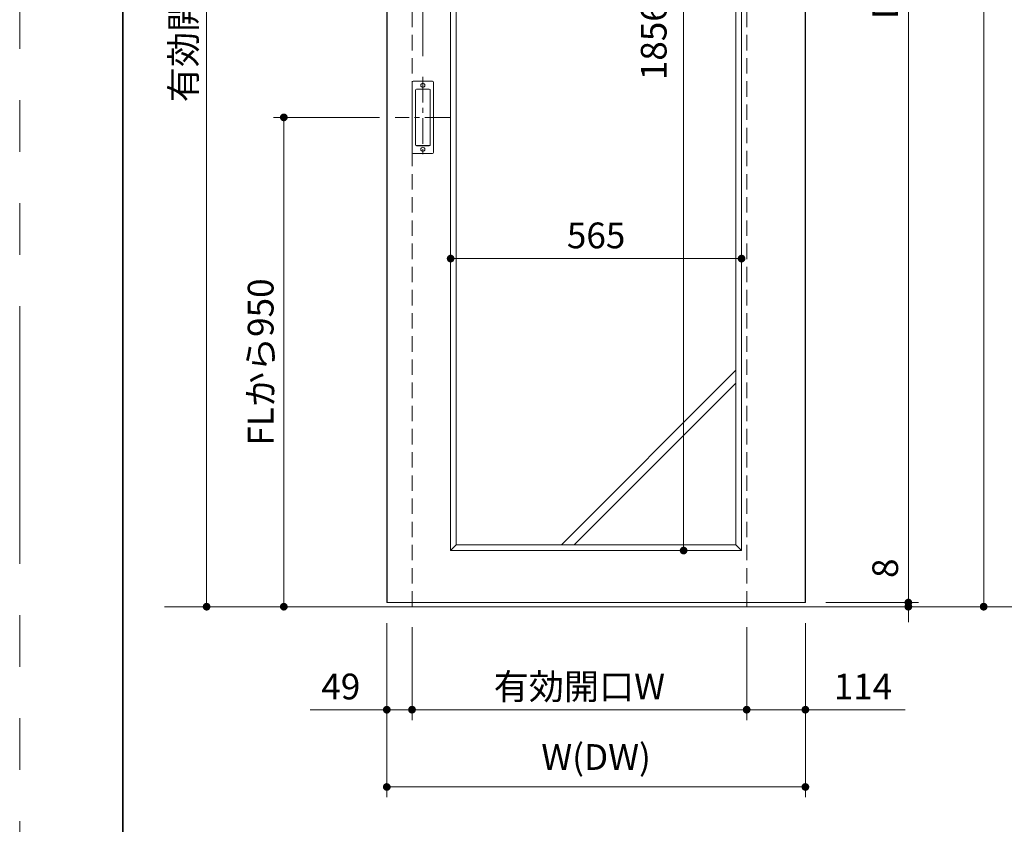
# Model space of a CAD drawing. Extents: x -60839 to -58226, y 2022 to 3236.
# Drawn here: x -60825 to -60443, y 2534 to 2846 of the extents above; entities that cross this region are included whole.
import ezdxf

# ---------------------------------------------------------------- set-up
doc = ezdxf.new("R2010")
doc.units = 0
doc.header["$LTSCALE"] = 80
doc.header["$MEASUREMENT"] = 0
for name, pattern in [('CENTER', [2, 1.25, -0.25, 0.25, -0.25]), ('HIDDEN', [0.375, 0.25, -0.125]), ('PHANTOM', [2.5, 1.25, -0.25, 0.25, -0.25, 0.25, -0.25])]:
    doc.linetypes.add(name, pattern=pattern)
doc.layers.get('0').update_dxf_attribs({"linetype": 'CONTINUOUS'})
doc.layers.get('DEFPOINTS').update_dxf_attribs({"linetype": 'CONTINUOUS'})
for name, color, linetype, lineweight in [('中心線', 3, 'CENTER', 9), ('図面枠', 7, 'CONTINUOUS', 35), ('寸法線', 3, 'CONTINUOUS', 13), ('点線(水)', 4, 'HIDDEN', 9), ('線(水)', 4, 'CONTINUOUS', 9), ('線(白)', 7, 'CONTINUOUS', 30), ('線(黄)', 2, 'CONTINUOUS', 15)]:
    doc.layers.add(name, color=color, linetype=linetype, lineweight=lineweight)
doc.layers.add('陰線', color=4, linetype='PHANTOM', lineweight=9, plot=False)
doc.styles.add('sanwa1', font='romans.shx', dxfattribs={"height": 10, "bigfont": 'extfont2.shx'})
doc.dimstyles.new('sanwa1', dxfattribs={"dimscale": 0.05, "dimtxt": 10, "dimasz": 45, "dimexe": 20, "dimexo": 150, "dimgap": 30, "dimtad": 1, "dimdsep": 46, "dimtxsty": 'sanwa1', "dimblk1": 'DOT', "dimblk2": 'DOT', "dimsah": 1, "dimcen": 0.15, "dimclrd": 256, "dimclre": 256, "dimclrt": 256, "dimadec": 0, "dimazin": 0, "dimtfac": 1, "dimtix": 1, "dimtmove": 0, "dimatfit": 0, "dimldrblk": 'DOT', "dimfxl": 1, "dimtolj": 1, "dimtzin": 0, "dimlwd": 13, "dimlwe": 13, "dimarcsym": 1})

# ---------------------------------------------------------------- blocks, each defined once
blk = doc.blocks.new('_DOT')
at = {"color": 0, "linetype": 'ByBlock'}
blk.add_line((-0.5, 0), (-1, 0), dxfattribs=at)
at = {"color": 0, "linetype": 'ByBlock', "const_width": 0.5}
blk.add_lwpolyline([(-0.25, 0, 1), (0.25, 0, 1)], format="xyb", close=True, dxfattribs=at)
blk = doc.blocks.new('*D166')
at = {"layer": 'DEFPOINTS', "color": 0, "ltscale": 3, "transparency": 16777216}
for p in [(-60677.5, 2808.19), (-60730.28, 2618.19), (-60722.64, 2618.19)]:
    blk.add_point(p, dxfattribs=at)
at = {"layer": '寸法線', "ltscale": 3, "transparency": 16777216}
for p, q in [((-60685.5, 2808.19), (-60726.64, 2808.19)), ((-60722.64, 2805.19), (-60722.64, 2621.19)), ((-60722.28, 2618.19), (-60718.64, 2618.19))]:
    blk.add_line(p, q, dxfattribs=at)
at = {"layer": '寸法線', "ltscale": 3, "transparency": 16777216, "xscale": 3, "yscale": 3, "zscale": 3}
for p, rotation in [((-60722.64, 2808.19), 90), ((-60722.64, 2618.19), 270)]:
    blk.add_blockref('_DOT', p, dxfattribs=dict(at, rotation=rotation))
at = {"layer": '寸法線', "ltscale": 3, "transparency": 16777216, "insert": (-60731.64, 2713.19), "char_height": 10, "attachment_point": 5, "rotation": 90, "style": 'sanwa1', "bg_fill": 3, "box_fill_scale": 1.25, "bg_fill_color": 256, "bg_fill_true_color": 13158600, "bg_fill_transparency": 0}
blk.add_mtext('\\A1;FLから950', dxfattribs=at)
blk = doc.blocks.new('*D168')
at = {"layer": 'DEFPOINTS', "color": 0, "ltscale": 3, "transparency": 16777216}
for p in [(-60520.04, 3092.19), (-60520.04, 2619.79), (-60480.04, 2619.79)]:
    blk.add_point(p, dxfattribs=at)
at = {"layer": '寸法線', "ltscale": 3, "transparency": 16777216}
for p, q in [((-60512.04, 3092.19), (-60476.04, 3092.19)), ((-60480.04, 3089.19), (-60480.04, 2622.79)), ((-60512.04, 2619.79), (-60476.04, 2619.79))]:
    blk.add_line(p, q, dxfattribs=at)
at = {"layer": '寸法線', "ltscale": 3, "transparency": 16777216, "xscale": 3, "yscale": 3, "zscale": 3}
for p, rotation in [((-60480.04, 3092.19), 90), ((-60480.04, 2619.79), 270)]:
    blk.add_blockref('_DOT', p, dxfattribs=dict(at, rotation=rotation))
at = {"layer": '寸法線', "ltscale": 3, "transparency": 16777216, "insert": (-60489.04, 2855.99), "char_height": 10, "attachment_point": 5, "rotation": 90, "style": 'sanwa1', "bg_fill": 3, "box_fill_scale": 1.25, "bg_fill_color": 256, "bg_fill_true_color": 13158600, "bg_fill_transparency": 0}
blk.add_mtext('\\A1;DH', dxfattribs=at)
blk = doc.blocks.new('*D169')
at = {"layer": 'DEFPOINTS', "color": 0, "ltscale": 3, "transparency": 16777216}
for p in [(-60542.84, 2618.19), (-60520.04, 2619.79), (-60480.04, 2618.19)]:
    blk.add_point(p, dxfattribs=at)
at = {"layer": '寸法線', "ltscale": 3, "transparency": 16777216}
for p, q in [((-60480.04, 2622.79), (-60480.04, 2640.46)), ((-60534.84, 2618.19), (-60476.04, 2618.19)), ((-60512.04, 2619.79), (-60476.04, 2619.79)), ((-60480.04, 2618.19), (-60480.04, 2619.79)), ((-60480.04, 2615.19), (-60480.04, 2612.19))]:
    blk.add_line(p, q, dxfattribs=at)
at = {"layer": '寸法線', "ltscale": 3, "transparency": 16777216, "xscale": 3, "yscale": 3, "zscale": 3}
for p, rotation in [((-60480.04, 2619.79), 270), ((-60480.04, 2618.19), 90)]:
    blk.add_blockref('_DOT', p, dxfattribs=dict(at, rotation=rotation))
at = {"layer": '寸法線', "ltscale": 3, "transparency": 16777216, "insert": (-60489.04, 2633.13), "char_height": 10, "attachment_point": 5, "rotation": 90, "style": 'sanwa1', "bg_fill": 3, "box_fill_scale": 1.25, "bg_fill_color": 256, "bg_fill_true_color": 13158600, "bg_fill_transparency": 0}
blk.add_mtext('\\A1;8', dxfattribs=at)
blk = doc.blocks.new('*D170')
at = {"layer": 'DEFPOINTS', "color": 0, "ltscale": 3, "transparency": 16777216}
for p in [(-60672.84, 2618.19), (-60542.84, 2618.19), (-60542.84, 2578.19)]:
    blk.add_point(p, dxfattribs=at)
at = {"layer": '寸法線', "ltscale": 3, "transparency": 16777216}
for p, q in [((-60672.84, 2610.19), (-60672.84, 2574.19)), ((-60542.84, 2610.19), (-60542.84, 2574.19)), ((-60669.84, 2578.19), (-60545.84, 2578.19))]:
    blk.add_line(p, q, dxfattribs=at)
at = {"layer": '寸法線', "ltscale": 3, "transparency": 16777216, "xscale": 3, "yscale": 3, "zscale": 3, "rotation": 180}
blk.add_blockref('_DOT', (-60672.84, 2578.19), dxfattribs=at)
at = {"layer": '寸法線', "ltscale": 3, "transparency": 16777216, "xscale": 3, "yscale": 3, "zscale": 3}
blk.add_blockref('_DOT', (-60542.84, 2578.19), dxfattribs=at)
at = {"layer": '寸法線', "ltscale": 3, "transparency": 16777216, "insert": (-60607.84, 2587.19), "char_height": 10, "attachment_point": 5, "style": 'sanwa1', "bg_fill": 3, "box_fill_scale": 1.25, "bg_fill_color": 256, "bg_fill_true_color": 13158600, "bg_fill_transparency": 0}
blk.add_mtext('\\A1;有効開口W', dxfattribs=at)
blk = doc.blocks.new('*D171')
at = {"layer": 'DEFPOINTS', "color": 0, "ltscale": 3, "transparency": 16777216}
for p in [(-60682.64, 2619.79), (-60520.04, 2619.79), (-60520.04, 2548.19)]:
    blk.add_point(p, dxfattribs=at)
at = {"layer": '寸法線', "ltscale": 3, "transparency": 16777216}
for p, q in [((-60682.64, 2611.79), (-60682.64, 2544.19)), ((-60520.04, 2611.79), (-60520.04, 2544.19)), ((-60679.64, 2548.19), (-60523.04, 2548.19))]:
    blk.add_line(p, q, dxfattribs=at)
at = {"layer": '寸法線', "ltscale": 3, "transparency": 16777216, "xscale": 3, "yscale": 3, "zscale": 3, "rotation": 180}
blk.add_blockref('_DOT', (-60682.64, 2548.19), dxfattribs=at)
at = {"layer": '寸法線', "ltscale": 3, "transparency": 16777216, "xscale": 3, "yscale": 3, "zscale": 3}
blk.add_blockref('_DOT', (-60520.04, 2548.19), dxfattribs=at)
at = {"layer": '寸法線', "ltscale": 3, "transparency": 16777216, "insert": (-60601.34, 2559.81), "char_height": 10, "attachment_point": 5, "style": 'sanwa1', "bg_fill": 3, "box_fill_scale": 1.25, "bg_fill_color": 256, "bg_fill_true_color": 13158600, "bg_fill_transparency": 0}
blk.add_mtext('\\A1;W(DW)', dxfattribs=at)
blk = doc.blocks.new('*D159')
at = {"layer": 'DEFPOINTS', "color": 0, "ltscale": 3, "transparency": 16777216}
for p in [(-60668.64, 2862.94), (-60682.64, 2823.9), (-60668.64, 2823.9)]:
    blk.add_point(p, dxfattribs=at)
at = {"layer": '寸法線', "ltscale": 3, "transparency": 16777216}
for p, q in [((-60682.64, 2831.9), (-60682.64, 2866.94)), ((-60668.64, 2831.9), (-60668.64, 2866.94)), ((-60685.64, 2862.94), (-60731.88, 2862.94)), ((-60668.64, 2862.94), (-60682.64, 2862.94)), ((-60665.64, 2862.94), (-60662.64, 2862.94))]:
    blk.add_line(p, q, dxfattribs=at)
at = {"layer": '寸法線', "ltscale": 3, "transparency": 16777216, "xscale": 3, "yscale": 3, "zscale": 3}
blk.add_blockref('_DOT', (-60682.64, 2862.94), dxfattribs=at)
at = {"layer": '寸法線', "ltscale": 3, "transparency": 16777216, "xscale": 3, "yscale": 3, "zscale": 3, "rotation": 180}
blk.add_blockref('_DOT', (-60668.64, 2862.94), dxfattribs=at)
at = {"layer": '寸法線', "ltscale": 3, "transparency": 16777216, "insert": (-60710.26, 2871.94), "char_height": 10, "attachment_point": 5, "style": 'sanwa1', "bg_fill": 3, "box_fill_scale": 1.25, "bg_fill_color": 256, "bg_fill_true_color": 13158600, "bg_fill_transparency": 0}
blk.add_mtext('\\A1;BS70', dxfattribs=at)
blk = doc.blocks.new('*D175')
at = {"layer": 'DEFPOINTS', "color": 0, "ltscale": 3, "transparency": 16777216}
for p in [(-60542.84, 2618.19), (-60520.04, 2619.79), (-60542.84, 2578.19)]:
    blk.add_point(p, dxfattribs=at)
at = {"layer": '寸法線', "ltscale": 3, "transparency": 16777216}
for p, q in [((-60542.84, 2610.19), (-60542.84, 2574.19)), ((-60520.04, 2611.79), (-60520.04, 2574.19)), ((-60545.84, 2578.19), (-60548.84, 2578.19)), ((-60542.84, 2578.19), (-60520.04, 2578.19)), ((-60517.04, 2578.19), (-60481.28, 2578.19))]:
    blk.add_line(p, q, dxfattribs=at)
at = {"layer": '寸法線', "ltscale": 3, "transparency": 16777216, "xscale": 3, "yscale": 3, "zscale": 3}
blk.add_blockref('_DOT', (-60542.84, 2578.19), dxfattribs=at)
at = {"layer": '寸法線', "ltscale": 3, "transparency": 16777216, "xscale": 3, "yscale": 3, "zscale": 3, "rotation": 180}
blk.add_blockref('_DOT', (-60520.04, 2578.19), dxfattribs=at)
at = {"layer": '寸法線', "ltscale": 3, "transparency": 16777216, "insert": (-60497.66, 2587.19), "char_height": 10, "attachment_point": 5, "style": 'sanwa1', "bg_fill": 3, "box_fill_scale": 1.25, "bg_fill_color": 256, "bg_fill_true_color": 13158600, "bg_fill_transparency": 0}
blk.add_mtext('\\A1;114', dxfattribs=at)
blk = doc.blocks.new('*D176')
at = {"layer": 'DEFPOINTS', "color": 0, "ltscale": 3, "transparency": 16777216}
for p in [(-60682.64, 2619.79), (-60672.84, 2618.19), (-60682.64, 2578.19)]:
    blk.add_point(p, dxfattribs=at)
at = {"layer": '寸法線', "ltscale": 3, "transparency": 16777216}
for p, q in [((-60682.64, 2611.79), (-60682.64, 2574.19)), ((-60672.84, 2610.19), (-60672.84, 2574.19)), ((-60685.64, 2578.19), (-60712.36, 2578.19)), ((-60672.84, 2578.19), (-60682.64, 2578.19)), ((-60669.84, 2578.19), (-60666.84, 2578.19))]:
    blk.add_line(p, q, dxfattribs=at)
at = {"layer": '寸法線', "ltscale": 3, "transparency": 16777216, "xscale": 3, "yscale": 3, "zscale": 3}
blk.add_blockref('_DOT', (-60682.64, 2578.19), dxfattribs=at)
at = {"layer": '寸法線', "ltscale": 3, "transparency": 16777216, "xscale": 3, "yscale": 3, "zscale": 3, "rotation": 180}
blk.add_blockref('_DOT', (-60672.84, 2578.19), dxfattribs=at)
at = {"layer": '寸法線', "ltscale": 3, "transparency": 16777216, "insert": (-60700.5, 2587.19), "char_height": 10, "attachment_point": 5, "style": 'sanwa1', "bg_fill": 3, "box_fill_scale": 1.25, "bg_fill_color": 256, "bg_fill_true_color": 13158600, "bg_fill_transparency": 0}
blk.add_mtext('\\A1;49', dxfattribs=at)
blk = doc.blocks.new('*D182')
at = {"layer": 'DEFPOINTS', "color": 0, "ltscale": 3, "transparency": 16777216}
for p in [(-60657.84, 3071.19), (-60544.84, 3071.19), (-60544.84, 2753.36)]:
    blk.add_point(p, dxfattribs=at)
at = {"layer": '寸法線', "ltscale": 3, "transparency": 16777216}
for p, q in [((-60657.84, 3063.19), (-60657.84, 2749.36)), ((-60544.84, 3063.19), (-60544.84, 2749.36)), ((-60654.84, 2753.36), (-60547.84, 2753.36))]:
    blk.add_line(p, q, dxfattribs=at)
at = {"layer": '寸法線', "ltscale": 3, "transparency": 16777216, "xscale": 3, "yscale": 3, "zscale": 3, "rotation": 180}
blk.add_blockref('_DOT', (-60657.84, 2753.36), dxfattribs=at)
at = {"layer": '寸法線', "ltscale": 3, "transparency": 16777216, "xscale": 3, "yscale": 3, "zscale": 3}
blk.add_blockref('_DOT', (-60544.84, 2753.36), dxfattribs=at)
at = {"layer": '寸法線', "ltscale": 3, "transparency": 16777216, "insert": (-60601.34, 2762.36), "char_height": 10, "attachment_point": 5, "style": 'sanwa1', "bg_fill": 3, "box_fill_scale": 1.25, "bg_fill_color": 256, "bg_fill_true_color": 13158600, "bg_fill_transparency": 0}
blk.add_mtext('\\A1;{\\C3;565}', dxfattribs=at)
blk = doc.blocks.new('*D183')
at = {"layer": 'DEFPOINTS', "color": 0, "ltscale": 3, "transparency": 16777216}
for p in [(-60567.34, 3071.19), (-60544.84, 3071.19), (-60544.84, 2639.99)]:
    blk.add_point(p, dxfattribs=at)
at = {"layer": '寸法線', "ltscale": 3, "transparency": 16777216}
for p, q in [((-60552.84, 3071.19), (-60571.34, 3071.19)), ((-60567.34, 2642.99), (-60567.34, 3068.19)), ((-60552.84, 2639.99), (-60571.34, 2639.99))]:
    blk.add_line(p, q, dxfattribs=at)
at = {"layer": '寸法線', "ltscale": 3, "transparency": 16777216, "xscale": 3, "yscale": 3, "zscale": 3}
for p, rotation in [((-60567.34, 3071.19), 90), ((-60567.34, 2639.99), 270)]:
    blk.add_blockref('_DOT', p, dxfattribs=dict(at, rotation=rotation))
at = {"layer": '寸法線', "ltscale": 3, "transparency": 16777216, "insert": (-60578.96, 2855.59), "char_height": 10, "attachment_point": 5, "rotation": 90, "style": 'sanwa1', "bg_fill": 3, "box_fill_scale": 1.25, "bg_fill_color": 256, "bg_fill_true_color": 13158600, "bg_fill_transparency": 0}
blk.add_mtext('\\A1;{\\C3;1856/2156}', dxfattribs=at)
blk = doc.blocks.new('*D199')
at = {"layer": 'DEFPOINTS', "color": 0, "ltscale": 3, "transparency": 16777216}
for p in [(-60520.04, 3092.19), (-60480.79, 2618.19), (-60450.79, 2618.19)]:
    blk.add_point(p, dxfattribs=at)
at = {"layer": '寸法線', "ltscale": 3, "transparency": 16777216}
for p, q in [((-60512.04, 3092.19), (-60446.79, 3092.19)), ((-60450.79, 3089.19), (-60450.79, 2621.19)), ((-60472.79, 2618.19), (-60446.79, 2618.19))]:
    blk.add_line(p, q, dxfattribs=at)
at = {"layer": '寸法線', "ltscale": 3, "transparency": 16777216, "xscale": 3, "yscale": 3, "zscale": 3}
for p, rotation in [((-60450.79, 3092.19), 90), ((-60450.79, 2618.19), 270)]:
    blk.add_blockref('_DOT', p, dxfattribs=dict(at, rotation=rotation))
at = {"layer": '寸法線', "ltscale": 3, "transparency": 16777216, "insert": (-60459.79, 2855.19), "char_height": 10, "attachment_point": 5, "rotation": 90, "style": 'sanwa1', "bg_fill": 3, "box_fill_scale": 1.25, "bg_fill_color": 256, "bg_fill_true_color": 13158600, "bg_fill_transparency": 0}
blk.add_mtext('\\A1;H', dxfattribs=at)
blk = doc.blocks.new('*D203')
at = {"layer": 'DEFPOINTS', "color": 0, "ltscale": 3, "transparency": 16777216}
for p in [(-60672.84, 3074.49), (-60752.64, 2618.19), (-60739.04, 2618.19)]:
    blk.add_point(p, dxfattribs=at)
at = {"layer": '寸法線', "ltscale": 3, "transparency": 16777216}
for p, q in [((-60680.84, 3074.49), (-60756.64, 3074.49)), ((-60752.64, 3071.49), (-60752.64, 2621.19)), ((-60747.04, 2618.19), (-60756.64, 2618.19))]:
    blk.add_line(p, q, dxfattribs=at)
at = {"layer": '寸法線', "ltscale": 3, "transparency": 16777216, "xscale": 3, "yscale": 3, "zscale": 3}
for p, rotation in [((-60752.64, 3074.49), 90), ((-60752.64, 2618.19), 270)]:
    blk.add_blockref('_DOT', p, dxfattribs=dict(at, rotation=rotation))
at = {"layer": '寸法線', "ltscale": 3, "transparency": 16777216, "insert": (-60761.64, 2846.34), "char_height": 10, "attachment_point": 5, "rotation": 90, "style": 'sanwa1', "bg_fill": 3, "box_fill_scale": 1.25, "bg_fill_color": 256, "bg_fill_true_color": 13158600, "bg_fill_transparency": 0}
blk.add_mtext('\\A1;有効開口H', dxfattribs=at)

msp = doc.modelspace()

# ---------------------------------------------------------------- linework, layer by layer
at = {"layer": '図面枠'}
msp.add_line((-60785.2415, 3182.8457), (-60785.2415, 2074.8457), dxfattribs=at)
at = {"layer": '寸法線', "ltscale": 3}
for p, q in [((-60657.8421, 3071.1931), (-60657.8421, 2639.9931)), ((-60655.6421, 2642.1931), (-60655.6421, 3068.9931)), ((-60547.0421, 3068.9931), (-60547.0421, 2642.1931)), ((-60544.8421, 2639.9931), (-60544.8421, 3071.1931)), ((-60672.7421, 2794.5931), (-60672.7421, 2821.7931)), ((-60671.5421, 2797.5931), (-60671.5421, 2818.7931)), ((-60671.1421, 2819.1931), (-60666.1421, 2819.1931)), ((-60671.0421, 2819.0931), (-60666.2421, 2819.0931)), ((-60665.7421, 2818.7931), (-60665.7421, 2797.5931)), ((-60664.5421, 2821.7931), (-60664.5421, 2794.5931)), ((-60671.4421, 2797.6931), (-60671.4421, 2818.6931)), ((-60665.8421, 2818.6931), (-60665.8421, 2797.6931)), ((-60666.1421, 2797.1931), (-60671.1421, 2797.1931)), ((-60666.2421, 2797.2931), (-60671.0421, 2797.2931)), ((-60664.9421, 2794.1931), (-60672.3421, 2794.1931)), ((-60655.6421, 2642.1931), (-60657.8421, 2639.9931)), ((-60657.8421, 2639.9931), (-60544.8421, 2639.9931)), ((-60657.8421, 2639.9931), (-60657.8421, 2639.9931)), ((-60547.0421, 2642.1931), (-60655.6421, 2642.1931)), ((-60547.0421, 2642.1931), (-60544.8421, 2639.9931))]:
    msp.add_line(p, q, dxfattribs=at)
for centre in [(-60668.6421, 2820.5931), (-60668.6421, 2795.7931)]:
    msp.add_circle(centre, 0.8, dxfattribs=at)
for centre, start, end in [((-60671.1421, 2818.7931), 90, 180), ((-60671.0421, 2818.6931), 90, 180), ((-60666.2421, 2818.6931), 0, 90), ((-60666.1421, 2818.7931), 0, 90), ((-60671.1421, 2797.5931), 180, 270), ((-60671.0421, 2797.6931), 180, 270), ((-60666.2421, 2797.6931), 270, 0), ((-60666.1421, 2797.5931), 270, 0), ((-60672.3421, 2794.5931), 180, 270), ((-60664.9421, 2794.5931), 270, 0)]:
    msp.add_arc(centre, 0.4, start, end, dxfattribs=at)
at = {"layer": '線(水)', "ltscale": 3}
msp.add_line((-60682.6421, 2619.7931), (-60520.0421, 2619.7931), dxfattribs=at)
at = {"layer": '線(白)', "ltscale": 3}
for p, q in [((-60682.6421, 3092.1931), (-60682.6421, 2619.7931)), ((-60520.0421, 2619.7931), (-60520.0421, 3092.1931))]:
    msp.add_line(p, q, dxfattribs=at)
at = {"layer": '線(黄)', "ltscale": 3}
msp.add_line((-60769.0357, 2618.1931), (-60075.8183, 2618.1931), dxfattribs=at)
at = {"layer": '陰線'}
msp.add_line((-60825.2415, 2034.8457), (-60825.2415, 3222.8457), dxfattribs=at)

# ---------------------------------------------------------------- next in the draw order: dimensions: what is measured, and where the dimension line sits
at = {"layer": '寸法線', "ltscale": 3}
for base, p1, p2, text, override, picture, middle in [((-60480.0421, 2619.7931), (-60520.0421, 3092.1931), (-60520.0421, 2619.7931), 'DH', {"dimscale": 1, "dimtxt": 8, "dimasz": 3, "dimexe": 4, "dimexo": 8, "dimgap": 4, "dimtfill": 1, "dimlwd": 65535, "dimlwe": 65535}, '*D168', (-60489.0421, 2855.9931)), ((-60722.6421, 2618.1931), (-60677.5042, 2808.1931), (-60730.2798, 2618.1931), 'FLから<>', {"dimscale": 1, "dimtxt": 8, "dimasz": 3, "dimexe": 4, "dimexo": 8, "dimgap": 4, "dimlfac": 5, "dimtfill": 1, "dimlwd": 65535, "dimlwe": 65535}, '*D166', (-60731.6421, 2713.1931))]:
    dim = msp.add_linear_dim(base=base, p1=p1, p2=p2, angle=90, text=text, dimstyle='sanwa1', override=override, dxfattribs=at)
    dim.commit()
    dim.dimension.update_dxf_attribs({"geometry": picture, "text_midpoint": middle})
dim = msp.add_linear_dim(base=(-60668.6421, 2862.9431), p1=(-60682.6421, 2823.9041), p2=(-60668.6421, 2823.9041), text='BS<>', dimstyle='sanwa1', override={"dimscale": 1, "dimtxt": 8, "dimasz": 3, "dimexe": 4, "dimexo": 8, "dimgap": 4, "dimlfac": 5, "dimtfill": 1, "dimlwd": 65535, "dimlwe": 65535}, dxfattribs=at)
dim.commit()
dim.dimension.update_dxf_attribs({"geometry": '*D159', "text_midpoint": (-60710.2612, 2862.9431), "dimtype": 160})

# ---------------------------------------------------------------- next in the draw order: linework, layer by layer
at = {"layer": '中心線', "ltscale": 0.1}
for p, q in [((-60668.6421, 2823.9041), (-60668.6421, 2792.4821)), ((-60657.9288, 2808.1931), (-60679.3555, 2808.1931))]:
    msp.add_line(p, q, dxfattribs=at)
at = {"layer": '寸法線', "ltscale": 3}
msp.add_line((-60672.3421, 2822.1931), (-60664.9421, 2822.1931), dxfattribs=at)
for centre, start, end in [((-60672.3421, 2821.7931), 90, 180), ((-60664.9421, 2821.7931), 0, 90)]:
    msp.add_arc(centre, 0.4, start, end, dxfattribs=at)

# ---------------------------------------------------------------- next in the draw order: dimensions: what is measured, and where the dimension line sits
dim = msp.add_linear_dim(base=(-60480.0421, 2618.1931), p1=(-60520.0421, 2619.7931), p2=(-60542.8421, 2618.1931), angle=90, dimstyle='sanwa1', override={"dimscale": 1, "dimtxt": 8, "dimasz": 3, "dimexe": 4, "dimexo": 8, "dimgap": 4, "dimjust": 1, "dimlfac": 5, "dimtix": 0, "dimtfill": 1, "dimlwd": 65535, "dimlwe": 65535}, dxfattribs=at)
dim.commit()
dim.dimension.update_dxf_attribs({"geometry": '*D169', "text_midpoint": (-60489.0421, 2633.1264)})

# ---------------------------------------------------------------- next in the draw order: dimensions: what is measured, and where the dimension line sits
for base, p1, p2, text, override, picture, middle in [((-60544.8421, 2753.3602), (-60657.8421, 3071.1931), (-60544.8421, 3071.1931), '{\\C3;565}', {"dimscale": 1, "dimtxt": 8, "dimasz": 3, "dimexe": 4, "dimexo": 8, "dimgap": 4, "dimlfac": 5, "dimtfill": 1, "dimlwd": 65535, "dimlwe": 65535}, '*D182', (-60601.3421, 2762.3602)), ((-60542.8421, 2578.1931), (-60672.8421, 2618.1931), (-60542.8421, 2618.1931), '有効開口W', {"dimscale": 1, "dimtxt": 8, "dimasz": 3, "dimexe": 4, "dimexo": 8, "dimgap": 4, "dimtfill": 1, "dimlwd": 65535, "dimlwe": 65535}, '*D170', (-60607.8421, 2587.1931))]:
    dim = msp.add_linear_dim(base=base, p1=p1, p2=p2, text=text, dimstyle='sanwa1', override=override, dxfattribs=at)
    dim.commit()
    dim.dimension.update_dxf_attribs({"geometry": picture, "text_midpoint": middle})

# ---------------------------------------------------------------- next in the draw order: dimensions: what is measured, and where the dimension line sits
dim = msp.add_linear_dim(base=(-60567.3391, 3071.1931), p1=(-60544.8421, 2639.9931), p2=(-60544.8421, 3071.1931), angle=90, text='{\\C3;1856/2156}', dimstyle='sanwa1', override={"dimscale": 1, "dimtxt": 8, "dimasz": 3, "dimexe": 4, "dimexo": 8, "dimgap": 4, "dimtfill": 1, "dimlwd": 65535, "dimlwe": 65535}, dxfattribs=at)
dim.commit()
dim.dimension.update_dxf_attribs({"geometry": '*D183', "text_midpoint": (-60578.9581, 2855.5931)})
dim = msp.add_linear_dim(base=(-60520.0421, 2548.1931), p1=(-60682.6421, 2619.7931), p2=(-60520.0421, 2619.7931), text='W(DW)', dimstyle='sanwa1', override={"dimscale": 1, "dimtxt": 8, "dimasz": 3, "dimexe": 4, "dimexo": 8, "dimgap": 4, "dimtfill": 1, "dimlwd": 65535, "dimlwe": 65535}, dxfattribs=at)
dim.commit()
dim.dimension.update_dxf_attribs({"geometry": '*D171', "text_midpoint": (-60601.3421, 2559.8121)})

# ---------------------------------------------------------------- next in the draw order: linework, layer by layer
at = {"layer": '点線(水)', "ltscale": 0.3}
msp.add_line((-60672.8421, 2618.1931), (-60672.8421, 3074.4931), dxfattribs=at)
at = {"layer": '線(水)', "ltscale": 3}
for p, q in [((-60547.0421, 2709.9946), (-60614.8424, 2642.1931)), ((-60547.0421, 2704.9946), (-60609.8879, 2642.1931))]:
    msp.add_line(p, q, dxfattribs=at)

# ---------------------------------------------------------------- next in the draw order: dimensions: what is measured, and where the dimension line sits
at = {"layer": '寸法線', "ltscale": 3}
dim = msp.add_linear_dim(base=(-60542.8421, 2578.1931), p1=(-60520.0421, 2619.7931), p2=(-60542.8421, 2618.1931), dimstyle='sanwa1', override={"dimscale": 1, "dimtxt": 8, "dimasz": 3, "dimexe": 4, "dimexo": 8, "dimgap": 4, "dimjust": 1, "dimlfac": 5, "dimtix": 0, "dimtfill": 1, "dimlwd": 65535, "dimlwe": 65535}, dxfattribs=at)
dim.commit()
dim.dimension.update_dxf_attribs({"geometry": '*D175', "text_midpoint": (-60497.6612, 2587.1931)})

# ---------------------------------------------------------------- next in the draw order: linework, layer by layer
at = {"layer": '点線(水)', "ltscale": 0.3}
msp.add_line((-60542.8421, 2618.1931), (-60542.8421, 3074.4931), dxfattribs=at)

# ---------------------------------------------------------------- next in the draw order: dimensions: what is measured, and where the dimension line sits
at = {"layer": '寸法線', "ltscale": 3}
dim = msp.add_linear_dim(base=(-60450.7921, 2618.1931), p1=(-60520.0421, 3092.1931), p2=(-60480.7921, 2618.1931), angle=90, text='H', dimstyle='sanwa1', override={"dimscale": 1, "dimtxt": 8, "dimasz": 3, "dimexe": 4, "dimexo": 8, "dimgap": 4, "dimtfill": 1, "dimlwd": 65535, "dimlwe": 65535}, dxfattribs=at)
dim.commit()
dim.dimension.update_dxf_attribs({"geometry": '*D199', "text_midpoint": (-60459.7921, 2855.1931)})
dim = msp.add_linear_dim(base=(-60682.6421, 2578.1931), p1=(-60672.8421, 2618.1931), p2=(-60682.6421, 2619.7931), dimstyle='sanwa1', override={"dimscale": 1, "dimtxt": 8, "dimasz": 3, "dimexe": 4, "dimexo": 8, "dimgap": 4, "dimlfac": 5, "dimtix": 0, "dimtfill": 1, "dimlwd": 65535, "dimlwe": 65535}, dxfattribs=at)
dim.commit()
dim.dimension.update_dxf_attribs({"geometry": '*D176', "text_midpoint": (-60700.4993, 2587.1931)})

# ---------------------------------------------------------------- next in the draw order: dimensions: what is measured, and where the dimension line sits
dim = msp.add_linear_dim(base=(-60752.6421, 2618.1931), p1=(-60672.8421, 3074.4931), p2=(-60739.0357, 2618.1931), angle=90, text='有効開口H', dimstyle='sanwa1', override={"dimscale": 1, "dimtxt": 8, "dimasz": 3, "dimexe": 4, "dimexo": 8, "dimgap": 4, "dimtfill": 1, "dimlwd": 65535, "dimlwe": 65535}, dxfattribs=at)
dim.commit()
dim.dimension.update_dxf_attribs({"geometry": '*D203', "text_midpoint": (-60761.6421, 2846.3431)})

doc.saveas('drawing.dxf')
